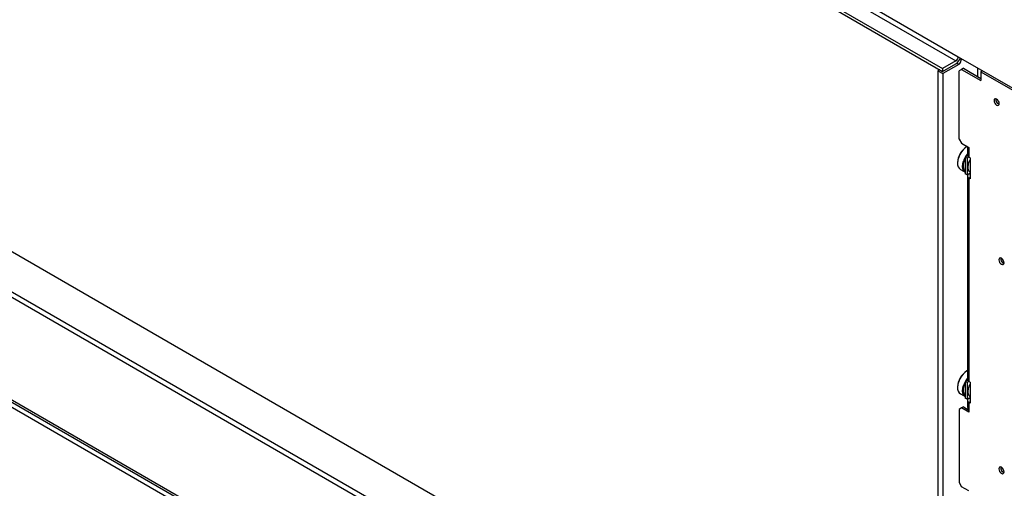
# Model space of a CAD drawing. Units: millimetres. Extents: x 115 to 13238, y 140 to 10069.
# Drawn here: x 8669 to 10112, y 1722 to 2409 of the extents above; entities that cross this region are included whole.
import ezdxf

# ---------------------------------------------------------------- set-up
doc = ezdxf.new("R2010")
doc.units = ezdxf.units.MM
doc.header["$LTSCALE"] = 50

msp = doc.modelspace()

# ---------------------------------------------------------------- linework, layer by layer
at = {"color": 7, "linetype": 'Continuous', "lineweight": 25}
for p, q in [((7947.2, 3534.3), (10021.5, 2336.9)), ((7947.2, 3530.2), (10021.5, 2332.8)), ((8109.5, 3463.1), (10040.9, 2348.1)), ((8113, 3469.2), (10044.5, 2354.2)), ((10014.2, 1226.5), (7947, 2419.9)), ((10014.2, 1218.3), (7947, 2411.7)), ((8049.5, 2419.9), (10014.7, 1285.4)), ((10044.5, 2354.2), (10179.7, 2276.1)), ((10048.6, 2351.8), (10048.6, 2349.2)), ((10040.9, 2348.1), (10021.5, 2336.9)), ((10021.5, 2332.8), (10040.9, 2344)), ((10045.1, 2343), (10021.7, 2329.6)), ((10052, 2337.3), (10049.3, 2335.8)), ((10052, 2337.3), (10077.6, 2322.5)), ((10073, 2325.2), (10073, 2337.7)), ((10017.3, 2335.2), (10014.7, 2333.6)), ((10014.7, 2333.6), (10021.7, 2329.6)), ((10014.7, 2333.6), (10014.7, 1218.1)), ((10021.5, 2336.9), (10021.5, 2332.8)), ((10021.7, 2329.6), (10021.7, 1214)), ((10049.3, 2335.8), (10045.8, 2333.7)), ((10045.8, 2233.7), (10045.8, 2333.7)), ((10049.3, 2335.8), (10077.6, 2319.5)), ((10080.1, 2333.7), (10077.6, 2332.2)), ((10077.6, 2332.2), (10077.6, 2319.5)), ((10077.6, 2332.2), (10185, 2270.2)), ((8004.5, 2228.9), (10178.8, 973.7)), ((8006.5, 2224.3), (10180.9, 969.1)), ((10045.8, 2233.7), (10049.3, 2227.6)), ((10049.3, 2227.6), (10059.9, 2221.5)), ((10057.5, 2222.9), (10057.1, 2222.7)), ((10185, 958.9), (8003.6, 2218.2)), ((10058, 2209.1), (10054.6, 2207.2)), ((10057.3, 2205.7), (10054.6, 2207.2)), ((10054.6, 2207.2), (10054.6, 2182.7)), ((10059.9, 2207.2), (10057.3, 2205.7)), ((10057.7, 2220.5), (10057.7, 2210.2)), ((10059.9, 2221.5), (10059.9, 2217.4)), ((10059.9, 2217.4), (10059.9, 2207.2)), ((10061.7, 2206.2), (10059.9, 2207.2)), ((10043.3, 2198.8), (10043.3, 2198.4)), ((10057.3, 2205.7), (10057.3, 2181.2)), ((10061.7, 2206.2), (10061.7, 2175.5)), ((10047.5, 2189.3), (10054.6, 2185.1)), ((10057.3, 2181.2), (10054.6, 2182.7)), ((10057.3, 2181.2), (10061.7, 2183.7)), ((10057.7, 2179.6), (10057.7, 1881.6)), ((10061.7, 2181.7), (10059.9, 2182.7)), ((10059.9, 2182.7), (10059.9, 2182.7)), ((10059.9, 2176.6), (10059.9, 1878.5)), ((10061.7, 2175.5), (10059.9, 2176.6)), ((10057.5, 1894.2), (10057.1, 1894)), ((10058, 1880.5), (10054.6, 1878.5)), ((10057.3, 1877), (10054.6, 1878.5)), ((10054.6, 1878.5), (10054.6, 1854)), ((10059.9, 1878.5), (10057.3, 1877)), ((10057.3, 1877), (10057.3, 1852.5)), ((10061.7, 1877.5), (10059.9, 1878.5)), ((10061.7, 1877.5), (10061.7, 1846.9)), ((10043.3, 1870.2), (10043.3, 1869.8)), ((10047.5, 1860.6), (10054.6, 1856.5)), ((10057.3, 1852.5), (10054.6, 1854)), ((10057.3, 1852.5), (10061.7, 1855.1)), ((10057.7, 1851), (10057.7, 1840.8)), ((10061.7, 1853), (10059.9, 1854)), ((10059.9, 1854), (10059.9, 1854)), ((10059.9, 1847.9), (10059.9, 1837.7)), ((10061.7, 1846.9), (10059.9, 1847.9)), ((10049.3, 1839.7), (10045.8, 1837.7)), ((10045.8, 1837.7), (10045.8, 1730.5)), ((10052, 1841.3), (10049.3, 1839.7)), ((10059.9, 1833.6), (10049.3, 1839.7)), ((10052, 1841.3), (10059.9, 1836.7)), ((10059.9, 1837.7), (10059.9, 1833.6)), ((10045.8, 1730.5), (10049.3, 1724.4)), ((10059.9, 1718.3), (10049.3, 1724.4))]:
    msp.add_line(p, q, dxfattribs=at)
at = {"color": 8, "linetype": 'Continuous', "lineweight": 25}
for p, q in [((10045.1, 2343), (10042.1, 2344.8)), ((10046.5, 2350.4), (10048.6, 2349.2)), ((10061.7, 2177.6), (10059.9, 2176.6)), ((10061.7, 1848.9), (10059.9, 1847.9))]:
    msp.add_line(p, q, dxfattribs=at)
at = {"color": 7, "linetype": 'Continuous', "lineweight": 25, "flags": 128}
for points in [[(10100.6, 2292.2), (10099.1, 2292.7), (10097.9, 2292.5), (10097.1, 2291.5), (10096.8, 2290), (10097.1, 2288.2), (10097.9, 2286.3), (10099.1, 2284.6), (10100.6, 2283.4), (10102, 2282.9), (10103.3, 2283.2), (10104.1, 2284.1), (10104.4, 2285.6), (10104.1, 2287.5), (10103.3, 2289.4), (10102, 2291), (10100.6, 2292.2)], [(10057.5, 2222.9), (10054.6, 2220.9), (10051.7, 2218.1), (10049, 2214.8), (10046.8, 2211.1), (10045, 2207.2), (10043.9, 2203.3), (10043.3, 2199.5), (10043.5, 2196.1), (10044.3, 2193.1), (10045.7, 2190.8), (10047.5, 2189.3)], [(10058.5, 2222.3), (10058.3, 2222.1), (10057.9, 2221.3), (10057.7, 2220.5), (10057.9, 2219.6), (10058.3, 2218.8), (10059, 2218), (10059.9, 2217.4)], [(10057.7, 2211.1), (10055.9, 2208.4), (10055.5, 2207.7)], [(10054.6, 2185.1), (10054, 2185.6), (10052.3, 2187.6), (10051.2, 2190.2), (10050.8, 2193.5), (10051, 2197.1), (10051.8, 2201)], [(10052.5, 2200.8), (10051.7, 2197), (10051.5, 2193.5), (10051.9, 2190.3), (10053, 2187.7), (10054.6, 2185.8), (10054.6, 2185.8)], [(10054.6, 2206.1), (10053.9, 2204.7), (10052.5, 2200.8)], [(10107.7, 2059), (10106.2, 2059.5), (10105, 2059.3), (10104.1, 2058.3), (10103.9, 2056.8), (10104.1, 2054.9), (10105, 2053), (10106.2, 2051.4), (10107.7, 2050.2), (10109.1, 2049.7), (10110.3, 2049.9), (10111.2, 2050.9), (10111.5, 2052.4), (10111.2, 2054.3), (10110.3, 2056.2), (10109.1, 2057.8), (10107.7, 2059)], [(10057.5, 1894.2), (10054.6, 1892.3), (10051.7, 1889.5), (10049, 1886.2), (10046.8, 1882.5), (10045, 1878.6), (10043.9, 1874.6), (10043.3, 1870.9), (10043.5, 1867.4), (10044.3, 1864.4), (10045.7, 1862.1), (10047.5, 1860.6)], [(10054.6, 1877.5), (10053.9, 1876), (10052.5, 1872.1)], [(10057.7, 1882.5), (10055.9, 1879.7), (10055.5, 1879)], [(10054.6, 1856.5), (10054, 1856.9), (10052.3, 1858.9), (10051.2, 1861.6), (10050.8, 1864.8), (10051, 1868.4), (10051.8, 1872.3)], [(10052.5, 1872.1), (10051.7, 1868.4), (10051.5, 1864.8), (10051.9, 1861.7), (10053, 1859.1), (10054.6, 1857.1), (10054.6, 1857.1)], [(10107.7, 1752.8), (10106.2, 1753.3), (10105, 1753.1), (10104.1, 1752.1), (10103.9, 1750.6), (10104.1, 1748.7), (10105, 1746.8), (10106.2, 1745.2), (10107.7, 1744), (10109.1, 1743.5), (10110.3, 1743.7), (10111.2, 1744.7), (10111.5, 1746.2), (10111.2, 1748), (10110.3, 1749.9), (10109.1, 1751.6), (10107.7, 1752.8)]]:
    msp.add_lwpolyline(points, dxfattribs=at)
at = {"color": 7, "linetype": 'Continuous', "lineweight": 25}
for centre, radius, start, end in [((10036.8, 2354.6), 7.68, 302.6055, 357.3945), ((10032.6, 2357), 15.5, 302.6964, 343.1362), ((10040.9, 2349.5), 7.68, 302.6055, 357.3945), ((10106.7, 2291.4), 7.26, 169.9288, 250.0658), ((10073.1, 2197.5), 29.8, 122.4812, 177.5242), ((10084.2, 2191.2), 33.8, 141.4267, 163.1423), ((10061.5, 2210.6), 3.77, 185.6948, 245.6253), ((10061.1, 2179.6), 3.27, 110.7834, 249.2166), ((10062.8, 2179.6), 1.33, 147.271, 212.729), ((10113.8, 2058.2), 7.28, 170.3564, 249.7645), ((10113.7, 2058.1), 7.06, 169.3242, 250.6705), ((10073.1, 1868.9), 29.8, 122.4812, 177.5242), ((10084.2, 1862.5), 33.8, 141.4267, 163.1423), ((10061.5, 1882), 3.77, 185.6948, 245.6253), ((10061.1, 1851), 3.27, 110.7834, 249.2166), ((10062.8, 1851), 1.33, 147.271, 212.729), ((10061.5, 1841.1), 3.77, 185.6948, 245.6253), ((10113.8, 1752), 7.28, 170.3564, 249.7645), ((10113.7, 1751.9), 7.06, 169.3246, 250.67)]:
    msp.add_arc(centre, radius, start, end, dxfattribs=at)
for points, knots in [([(10061.7, 2203.7), (10061.7, 2203.7), (10061, 2202.6), (10060, 2200.3), (10058.9, 2196.9), (10058.4, 2193.6), (10058.5, 2190.4), (10059.3, 2187.8), (10060.4, 2185.9), (10061.3, 2185.1), (10061.7, 2184.9)], [0, 0, 0, 0, 0.009197, 0.161913, 0.315078, 0.469193, 0.624738, 0.781397, 0.918822, 1, 1, 1, 1]), ([(10061.7, 1875.1), (10061.7, 1875), (10061, 1873.9), (10060, 1871.6), (10058.9, 1868.2), (10058.4, 1864.9), (10058.5, 1861.8), (10059.3, 1859.1), (10060.4, 1857.2), (10061.3, 1856.5), (10061.7, 1856.2)], [0, 0, 0, 0, 0.009187, 0.161735, 0.314733, 0.468679, 0.624054, 0.780541, 0.917815, 1, 1, 1, 1])]:
    msp.add_open_spline(points, degree=3, knots=knots, dxfattribs=at)

doc.saveas('drawing.dxf')
